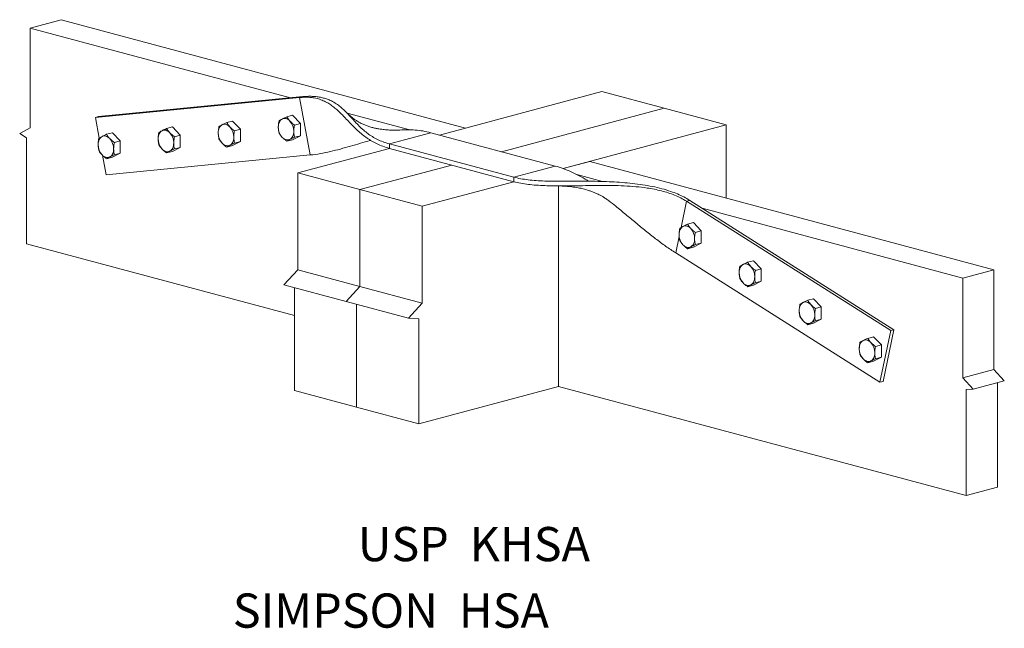
# Model space of a CAD drawing. Units: inches. Extents: x 0.73 to 7.93, y 3.39 to 7.83.
import ezdxf

# ---------------------------------------------------------------- set-up
doc = ezdxf.new("R2010")
doc.units = ezdxf.units.IN
doc.header["$MEASUREMENT"] = 0

msp = doc.modelspace()

# ---------------------------------------------------------------- linework, layer by layer
at = {"color": 7, "linetype": 'Continuous', "lineweight": 15}
for p, q in [((0.8042, 7.7734), (1.0315, 7.8343)), ((0.8042, 7.7734), (2.7083, 7.2633)), ((0.8042, 7.7734), (0.8042, 7.0442)), ((1.0315, 7.8343), (3.9862, 7.0427)), ((2.7984, 7.2721), (1.3057, 7.127)), ((2.7984, 7.2721), (2.7743, 7.2656)), ((3.7962, 6.9918), (4.9837, 7.31)), ((4.9837, 7.31), (5.4383, 7.1882)), ((2.7743, 7.2656), (1.2816, 7.1206)), ((2.8527, 6.8458), (2.7743, 7.2656)), ((1.3057, 7.127), (1.2816, 7.1206)), ((2.6808, 7.1249), (2.7237, 7.1364)), ((2.7805, 7.0764), (2.7237, 7.1364)), ((3.1215, 7.1526), (3.5809, 7.0295)), ((4.2507, 6.87), (5.4383, 7.1882)), ((5.4383, 7.1882), (5.8928, 7.0664)), ((1.2816, 7.1206), (1.3098, 6.9693)), ((2.2417, 7.0822), (2.2846, 7.0937)), ((2.3414, 7.0338), (2.2846, 7.0937)), ((2.7376, 7.0649), (2.7805, 7.0764)), ((2.7805, 6.987), (2.7805, 7.0764)), ((4.7001, 6.7469), (5.8928, 7.0664)), ((5.8928, 7.0664), (5.8928, 6.5319)), ((0.8042, 7.0442), (0.7284, 7.0023)), ((0.7284, 7.0023), (0.779, 6.9717)), ((1.3636, 6.9969), (1.4065, 7.0084)), ((1.4633, 6.9484), (1.4065, 7.0084)), ((1.8026, 7.0395), (1.8455, 7.051)), ((1.9024, 6.9911), (1.8455, 7.051)), ((1.8595, 6.9796), (1.9024, 6.9911)), ((1.9024, 6.9017), (1.9024, 6.9911)), ((2.2985, 7.0223), (2.3414, 7.0338)), ((2.3414, 6.9444), (2.3414, 7.0338)), ((2.7237, 6.9576), (2.7805, 6.987)), ((2.7376, 6.9755), (2.7805, 6.987)), ((3.5411, 6.9569), (3.7339, 7.0085)), ((3.7339, 7.0085), (4.643, 6.765)), ((3.7962, 6.9918), (3.9862, 7.0427)), ((0.779, 6.9717), (0.779, 6.1974)), ((1.4204, 6.9369), (1.4633, 6.9484)), ((1.4633, 6.859), (1.4633, 6.9484)), ((2.2417, 6.9034), (2.2846, 6.9149)), ((2.2846, 6.9149), (2.3414, 6.9444)), ((2.2985, 6.9329), (2.3414, 6.9444)), ((2.6808, 6.9461), (2.7237, 6.9576)), ((3.4308, 6.9273), (3.5411, 6.9569)), ((3.4308, 6.9273), (4.34, 6.6838)), ((3.4308, 6.8944), (3.4308, 6.9273)), ((1.3333, 6.8434), (1.36, 6.7007)), ((1.36, 6.7007), (2.8527, 6.8458)), ((1.4065, 6.8296), (1.4633, 6.859)), ((1.4204, 6.8475), (1.4633, 6.859)), ((1.8026, 6.8607), (1.8455, 6.8722)), ((1.8455, 6.8722), (1.9024, 6.9017)), ((1.8595, 6.8902), (1.9024, 6.9017)), ((2.7614, 6.7146), (3.4317, 6.8942)), ((3.4308, 6.8944), (4.34, 6.6509)), ((1.3636, 6.8181), (1.4065, 6.8296)), ((3.2159, 6.5928), (3.8863, 6.7724)), ((4.8953, 6.7992), (4.7001, 6.7469)), ((7.85, 6.0076), (4.8953, 6.7992)), ((2.7614, 6.7146), (3.2159, 6.5928)), ((2.7614, 6.0067), (2.7614, 6.7146)), ((4.34, 6.6838), (4.4502, 6.7133)), ((4.4502, 6.7133), (4.643, 6.765)), ((4.9894, 6.6522), (4.8001, 6.7029)), ((3.6705, 6.471), (4.3409, 6.6507)), ((4.34, 6.6838), (4.34, 6.6509)), ((3.2159, 5.8849), (3.2159, 6.5928)), ((3.2159, 6.5928), (3.6705, 6.471)), ((4.668, 6.6197), (4.668, 5.1555)), ((5.6267, 6.5143), (5.6026, 6.5079)), ((7.0953, 5.563), (5.6026, 6.5079)), ((7.1194, 5.5695), (5.6267, 6.5143)), ((3.6705, 5.7631), (3.6705, 6.471)), ((7.6227, 5.9467), (5.7168, 6.4573)), ((5.6102, 6.34), (5.6531, 6.3515)), ((5.71, 6.2916), (5.6531, 6.3515)), ((5.6671, 6.2801), (5.71, 6.2916)), ((5.71, 6.2022), (5.71, 6.2916)), ((0.779, 6.1974), (2.7361, 5.6731)), ((5.6531, 6.1727), (5.71, 6.2022)), ((5.6671, 6.1907), (5.71, 6.2022)), ((5.5242, 6.13), (7.0169, 5.1852)), ((5.6102, 6.1612), (5.6531, 6.1727)), ((6.0493, 6.0621), (6.0922, 6.0736)), ((6.1491, 6.0137), (6.0922, 6.0736)), ((2.6604, 5.8961), (2.7614, 6.0067)), ((2.7614, 6.0067), (3.2159, 5.8849)), ((6.1061, 6.0022), (6.1491, 6.0137)), ((6.1491, 5.9243), (6.1491, 6.0137)), ((7.85, 6.0076), (7.6227, 5.9467)), ((7.85, 6.0076), (7.85, 5.2783)), ((6.0922, 5.8948), (6.1491, 5.9243)), ((6.1061, 5.9128), (6.1491, 5.9243)), ((7.6227, 5.9467), (7.6227, 5.2174)), ((2.6604, 5.8961), (3.1149, 5.7744)), ((2.7361, 5.125), (2.7361, 5.8758)), ((3.1149, 5.7744), (3.2159, 5.8849)), ((3.2159, 5.8849), (3.6705, 5.7631)), ((6.0493, 5.8833), (6.0922, 5.8948)), ((3.1149, 5.7744), (3.5695, 5.6526)), ((3.5695, 5.6526), (3.6705, 5.7631)), ((6.4884, 5.7842), (6.5313, 5.7957)), ((6.5881, 5.7357), (6.5313, 5.7957)), ((3.1907, 5.0033), (3.1907, 5.7541)), ((6.5452, 5.7242), (6.5881, 5.7357)), ((6.5881, 5.6463), (6.5881, 5.7357)), ((3.6453, 5.6476), (3.5695, 5.6526)), ((3.6453, 4.8815), (3.6453, 5.6476)), ((6.4884, 5.6054), (6.5313, 5.6169)), ((6.5313, 5.6169), (6.5881, 5.6463)), ((6.5452, 5.6348), (6.5881, 5.6463)), ((7.0169, 5.1852), (7.0953, 5.563)), ((7.041, 5.1916), (7.1194, 5.5695)), ((7.1194, 5.5695), (7.0953, 5.563)), ((6.9275, 5.5062), (6.9704, 5.5177)), ((7.0272, 5.4578), (6.9704, 5.5177)), ((6.9843, 5.4463), (7.0272, 5.4578)), ((7.0272, 5.3684), (7.0272, 5.4578)), ((6.9275, 5.3274), (6.9704, 5.3389)), ((6.9704, 5.3389), (7.0272, 5.3684)), ((6.9843, 5.3569), (7.0272, 5.3684)), ((7.85, 5.2783), (7.6227, 5.2174)), ((7.85, 5.2783), (7.9258, 5.1959)), ((7.041, 5.1916), (7.0169, 5.1852)), ((7.6227, 5.2174), (7.6985, 5.135)), ((7.9258, 5.1959), (7.6985, 5.135)), ((7.8753, 5.1824), (7.8753, 4.418)), ((2.7361, 5.125), (3.1907, 5.0033)), ((3.6453, 4.8815), (4.668, 5.1555)), ((7.648, 4.3571), (4.668, 5.1555)), ((7.6985, 5.135), (7.648, 5.1314)), ((7.648, 5.1314), (7.648, 4.3571)), ((3.1907, 5.0033), (3.6453, 4.8815)), ((7.8753, 4.418), (7.648, 4.3571))]:
    msp.add_line(p, q, dxfattribs=at)
at = {"color": 8, "linetype": 'Continuous', "lineweight": 15}
for p, q in [((5.6026, 6.5079), (5.5628, 6.3163)), ((5.549, 6.2499), (5.5242, 6.13))]:
    msp.add_line(p, q, dxfattribs=at)
at = {"color": 7, "linetype": 'Continuous', "lineweight": 15, "flags": 128}
for points in [[(2.2082, 7.0661), (2.2021, 7.0621), (2.1965, 7.0569), (2.1916, 7.0506), (2.1874, 7.0433), (2.1841, 7.0351), (2.1818, 7.0262), (2.1803, 7.0166), (2.1798, 7.0067)], [(2.2651, 7.0509), (2.2584, 7.0571), (2.2514, 7.0623), (2.2441, 7.0662), (2.2366, 7.0689), (2.2292, 7.0702), (2.2219, 7.0702), (2.2149, 7.0688), (2.2082, 7.0661)], [(2.6473, 7.1088), (2.6411, 7.1048), (2.6355, 7.0996), (2.6306, 7.0933), (2.6265, 7.086), (2.6232, 7.0778), (2.6208, 7.0688), (2.6194, 7.0593), (2.6189, 7.0493)], [(2.7041, 7.0935), (2.6975, 7.0998), (2.6904, 7.1049), (2.6831, 7.1089), (2.6757, 7.1115), (2.6683, 7.1129), (2.661, 7.1128), (2.654, 7.1115), (2.6473, 7.1088)], [(1.3869, 6.9655), (1.3802, 6.9718), (1.3732, 6.9769), (1.3659, 6.9809), (1.3585, 6.9835), (1.3511, 6.9849), (1.3438, 6.9848), (1.3367, 6.9835), (1.3301, 6.9808)], [(1.7692, 7.0234), (1.763, 7.0195), (1.7574, 7.0143), (1.7525, 7.008), (1.7484, 7.0007), (1.7451, 6.9925), (1.7427, 6.9835), (1.7412, 6.974), (1.7407, 6.964)], [(1.826, 7.0082), (1.8193, 7.0145), (1.8123, 7.0196), (1.805, 7.0235), (1.7976, 7.0262), (1.7901, 7.0275), (1.7829, 7.0275), (1.7758, 7.0261), (1.7692, 7.0234)], [(2.7041, 6.9594), (2.7103, 6.9634), (2.7159, 6.9686), (2.7208, 6.9749), (2.7249, 6.9822), (2.7282, 6.9904), (2.7306, 6.9994), (2.7321, 7.0089), (2.7325, 7.0189)], [(1.3301, 6.9808), (1.3239, 6.9768), (1.3183, 6.9716), (1.3134, 6.9653), (1.3093, 6.958), (1.306, 6.9498), (1.3036, 6.9408), (1.3022, 6.9313), (1.3017, 6.9213)], [(1.826, 6.8741), (1.8322, 6.8781), (1.8377, 6.8833), (1.8426, 6.8896), (1.8468, 6.8969), (1.8501, 6.9051), (1.8525, 6.914), (1.8539, 6.9236), (1.8544, 6.9336)], [(2.2082, 6.932), (2.2149, 6.9257), (2.2219, 6.9206), (2.2292, 6.9167), (2.2366, 6.914), (2.2441, 6.9127), (2.2514, 6.9127), (2.2584, 6.9141), (2.2651, 6.9168)], [(2.2651, 6.9168), (2.2712, 6.9208), (2.2768, 6.9259), (2.2817, 6.9322), (2.2859, 6.9395), (2.2891, 6.9477), (2.2915, 6.9567), (2.293, 6.9662), (2.2935, 6.9762)], [(2.6473, 6.9747), (2.654, 6.9684), (2.661, 6.9633), (2.6683, 6.9593), (2.6757, 6.9567), (2.6831, 6.9554), (2.6904, 6.9554), (2.6975, 6.9568), (2.7041, 6.9594)], [(1.3301, 6.8467), (1.3367, 6.8404), (1.3438, 6.8353), (1.3511, 6.8313), (1.3585, 6.8287), (1.3659, 6.8274), (1.3732, 6.8274), (1.3802, 6.8288), (1.3869, 6.8314)], [(1.3869, 6.8314), (1.3931, 6.8354), (1.3987, 6.8406), (1.4036, 6.8469), (1.4077, 6.8542), (1.411, 6.8624), (1.4134, 6.8714), (1.4148, 6.8809), (1.4153, 6.8909)], [(1.7692, 6.8893), (1.7758, 6.8831), (1.7829, 6.8779), (1.7901, 6.874), (1.7976, 6.8714), (1.805, 6.87), (1.8123, 6.8701), (1.8193, 6.8714), (1.826, 6.8741)], [(5.5768, 6.3239), (5.5706, 6.32), (5.565, 6.3148), (5.5601, 6.3085), (5.556, 6.3012), (5.5527, 6.293), (5.5503, 6.284), (5.5488, 6.2745), (5.5483, 6.2645)], [(5.6336, 6.3087), (5.6269, 6.315), (5.6199, 6.3201), (5.6126, 6.324), (5.6052, 6.3267), (5.5978, 6.328), (5.5905, 6.328), (5.5834, 6.3266), (5.5768, 6.3239)], [(5.5768, 6.1898), (5.5834, 6.1836), (5.5905, 6.1784), (5.5978, 6.1745), (5.6052, 6.1719), (5.6126, 6.1705), (5.6199, 6.1706), (5.6269, 6.1719), (5.6336, 6.1746)], [(5.6336, 6.1746), (5.6398, 6.1786), (5.6453, 6.1838), (5.6502, 6.1901), (5.6544, 6.1974), (5.6577, 6.2056), (5.6601, 6.2145), (5.6615, 6.2241), (5.662, 6.2341)], [(6.0158, 6.046), (6.0097, 6.042), (6.0041, 6.0369), (5.9992, 6.0305), (5.995, 6.0232), (5.9918, 6.015), (5.9894, 6.0061), (5.9879, 5.9965), (5.9874, 5.9866)], [(6.0727, 6.0308), (6.066, 6.037), (6.059, 6.0422), (6.0517, 6.0461), (6.0442, 6.0488), (6.0368, 6.0501), (6.0295, 6.0501), (6.0225, 6.0487), (6.0158, 6.046)], [(6.0158, 5.9119), (6.0225, 5.9056), (6.0295, 5.9005), (6.0368, 5.8966), (6.0442, 5.8939), (6.0517, 5.8926), (6.059, 5.8926), (6.066, 5.894), (6.0727, 5.8967)], [(6.0727, 5.8967), (6.0788, 5.9007), (6.0844, 5.9058), (6.0893, 5.9121), (6.0935, 5.9194), (6.0967, 5.9277), (6.0991, 5.9366), (6.1006, 5.9461), (6.1011, 5.9561)], [(6.4549, 5.7681), (6.4487, 5.7641), (6.4431, 5.7589), (6.4382, 5.7526), (6.4341, 5.7453), (6.4308, 5.7371), (6.4284, 5.7281), (6.427, 5.7186), (6.4265, 5.7086)], [(6.5117, 5.7528), (6.5051, 5.7591), (6.498, 5.7642), (6.4907, 5.7682), (6.4833, 5.7708), (6.4759, 5.7722), (6.4686, 5.7721), (6.4616, 5.7708), (6.4549, 5.7681)], [(6.4549, 5.634), (6.4616, 5.6277), (6.4686, 5.6226), (6.4759, 5.6186), (6.4833, 5.616), (6.4907, 5.6147), (6.498, 5.6147), (6.5051, 5.6161), (6.5117, 5.6187)], [(6.5117, 5.6187), (6.5179, 5.6227), (6.5235, 5.6279), (6.5284, 5.6342), (6.5325, 5.6415), (6.5358, 5.6497), (6.5382, 5.6587), (6.5397, 5.6682), (6.5401, 5.6782)], [(6.894, 5.4901), (6.8878, 5.4862), (6.8822, 5.481), (6.8773, 5.4747), (6.8732, 5.4674), (6.8699, 5.4592), (6.8675, 5.4502), (6.8661, 5.4407), (6.8656, 5.4307)], [(6.9508, 5.4749), (6.9442, 5.4812), (6.9371, 5.4863), (6.9298, 5.4902), (6.9224, 5.4929), (6.915, 5.4942), (6.9077, 5.4942), (6.9007, 5.4928), (6.894, 5.4901)], [(6.9508, 5.3408), (6.957, 5.3448), (6.9626, 5.35), (6.9675, 5.3563), (6.9716, 5.3636), (6.9749, 5.3718), (6.9773, 5.3807), (6.9787, 5.3903), (6.9792, 5.4002)], [(6.894, 5.356), (6.9007, 5.3498), (6.9077, 5.3446), (6.915, 5.3407), (6.9224, 5.3381), (6.9298, 5.3367), (6.9371, 5.3367), (6.9442, 5.3381), (6.9508, 5.3408)]]:
    msp.add_lwpolyline(points, dxfattribs=at)
at = {"color": 7, "linetype": 'Continuous', "lineweight": 15}
for centre, start, end in [((2.6214, 7.0193), 359.76752, 41.89987), ((1.7433, 6.934), 359.76751, 41.8999), ((2.2909, 7.0062), 179.76754, 221.89988), ((2.1823, 6.9767), 359.76752, 41.89988), ((2.73, 7.0489), 179.76754, 221.89985), ((1.4128, 6.9209), 179.76751, 221.89989), ((1.3042, 6.8913), 359.76752, 41.89989), ((1.8519, 6.9635), 179.76752, 221.89989), ((5.6595, 6.264), 179.76743, 221.90003), ((5.5509, 6.2345), 359.76751, 41.89995), ((6.0985, 5.9861), 179.76756, 221.9), ((5.99, 5.9566), 359.76727, 41.90012), ((6.5376, 5.7082), 179.76755, 221.90001), ((6.429, 5.6786), 359.76746, 41.89995), ((6.8681, 5.4007), 359.76752, 41.89989), ((6.9767, 5.4302), 179.76751, 221.89989)]:
    msp.add_arc(centre, 0.1111, start, end, dxfattribs=at)
for points, knots in [([(2.7984, 7.2721), (2.8121, 7.2731), (2.8394, 7.2752), (2.8765, 7.2743), (2.9107, 7.2707), (2.9421, 7.2645), (2.971, 7.2559), (3.0021, 7.2434), (3.0343, 7.2261), (3.0669, 7.2033), (3.0966, 7.1777), (3.1244, 7.1499), (3.1513, 7.1201), (3.179, 7.089), (3.2087, 7.0573), (3.2397, 7.0281), (3.2721, 7.0021), (3.3053, 6.9797), (3.3425, 6.9594), (3.3836, 6.9414), (3.4151, 6.932), (3.4308, 6.9273)], [0, 0, 0, 0, 0.042159, 0.08385, 0.125335, 0.166814, 0.208433, 0.250284, 0.313581, 0.377491, 0.441858, 0.506421, 0.570863, 0.634863, 0.698128, 0.760427, 0.809491, 0.857852, 0.905592, 0.95288, 1, 1, 1, 1]), ([(2.7743, 7.2656), (2.7874, 7.2666), (2.8136, 7.2685), (2.8494, 7.2671), (2.8857, 7.2624), (2.9216, 7.2533), (2.9569, 7.2393), (2.9892, 7.2216), (3.0191, 7.2008), (3.0472, 7.1775), (3.0742, 7.152), (3.1021, 7.1236), (3.1315, 7.0924), (3.1634, 7.059), (3.1972, 7.026), (3.2316, 6.9961), (3.2665, 6.9698), (3.3017, 6.9472), (3.3404, 6.9268), (3.3828, 6.9087), (3.4148, 6.8992), (3.4308, 6.8944)], [0, 0, 0, 0, 0.040801, 0.081241, 0.121597, 0.173689, 0.226292, 0.279561, 0.33353, 0.388135, 0.443242, 0.498668, 0.563454, 0.628039, 0.692095, 0.755354, 0.80528, 0.854582, 0.903332, 0.951707, 1, 1, 1, 1]), ([(3.5314, 7.0291), (3.5236, 7.0288), (3.5097, 7.0281), (3.4914, 7.0276), (3.477, 7.0275), (3.465, 7.0275), (3.4501, 7.0277), (3.4319, 7.0283), (3.4118, 7.0295), (3.3929, 7.0312), (3.3739, 7.0334), (3.3522, 7.0366), (3.3281, 7.0412), (3.306, 7.0466), (3.2881, 7.0518), (3.2746, 7.0563), (3.2624, 7.0607), (3.2503, 7.0655), (3.2378, 7.0709), (3.2238, 7.0776), (3.2076, 7.0862), (3.1898, 7.0969), (3.1743, 7.1075), (3.1608, 7.1175), (3.1483, 7.1276), (3.1335, 7.1406), (3.1233, 7.1508), (3.1177, 7.1563)], [0, 0, 0, 0, 0.049564, 0.08837, 0.116839, 0.140702, 0.164611, 0.211169, 0.25552, 0.292284, 0.330919, 0.37759, 0.431976, 0.489274, 0.526542, 0.555803, 0.584735, 0.614036, 0.644998, 0.678268, 0.722211, 0.773652, 0.825847, 0.856915, 0.895032, 0.942527, 1, 1, 1, 1]), ([(2.2082, 7.0661), (2.2076, 7.0658), (2.2025, 7.0631), (2.194, 7.0584), (2.188, 7.0546), (2.1849, 7.0527)], [0, 0, 0, 0, 0.0701, 0.530791, 1, 1, 1, 1]), ([(2.2417, 7.0822), (2.2357, 7.0794), (2.2235, 7.0738), (2.2134, 7.0687), (2.2082, 7.0661)], [0, 0, 0, 0, 0.495459, 1, 1, 1, 1]), ([(2.2651, 7.0509), (2.2644, 7.0516), (2.2593, 7.057), (2.2508, 7.0674), (2.2448, 7.0772), (2.2417, 7.0822)], [0, 0, 0, 0, 0.070106, 0.530793, 1, 1, 1, 1]), ([(2.624, 7.0954), (2.6229, 7.0896), (2.6208, 7.0781), (2.6192, 7.0626), (2.619, 7.0531), (2.6189, 7.0493)], [0, 0, 0, 0, 0.374147, 0.751682, 1, 1, 1, 1]), ([(2.6473, 7.1088), (2.6466, 7.1084), (2.6416, 7.1058), (2.6331, 7.1011), (2.627, 7.0973), (2.624, 7.0954)], [0, 0, 0, 0, 0.0701, 0.530791, 1, 1, 1, 1]), ([(2.6808, 7.1249), (2.6748, 7.1221), (2.6626, 7.1165), (2.6524, 7.1114), (2.6473, 7.1088)], [0, 0, 0, 0, 0.495458, 1, 1, 1, 1]), ([(2.7041, 7.0935), (2.7035, 7.0943), (2.6984, 7.0996), (2.6899, 7.1101), (2.6839, 7.1199), (2.6808, 7.1249)], [0, 0, 0, 0, 0.070105, 0.530794, 1, 1, 1, 1]), ([(2.7376, 7.0649), (2.7316, 7.0694), (2.7194, 7.0785), (2.7093, 7.0885), (2.7041, 7.0935)], [0, 0, 0, 0, 0.495458, 1, 1, 1, 1]), ([(2.7325, 7.0189), (2.7326, 7.0227), (2.7328, 7.0321), (2.7344, 7.0476), (2.7365, 7.0591), (2.7376, 7.0649)], [0, 0, 0, 0, 0.248318, 0.622144, 1, 1, 1, 1]), ([(1.3636, 6.9969), (1.3575, 6.9941), (1.3454, 6.9885), (1.3352, 6.9834), (1.3301, 6.9808)], [0, 0, 0, 0, 0.495456, 1, 1, 1, 1]), ([(1.3869, 6.9655), (1.3862, 6.9663), (1.3812, 6.9716), (1.3727, 6.9821), (1.3666, 6.9919), (1.3636, 6.9969)], [0, 0, 0, 0, 0.070106, 0.530791, 1, 1, 1, 1]), ([(1.7458, 7.0101), (1.7448, 7.0043), (1.7426, 6.9927), (1.741, 6.9773), (1.7408, 6.9678), (1.7407, 6.964)], [0, 0, 0, 0, 0.374147, 0.751682, 1, 1, 1, 1]), ([(1.7692, 7.0234), (1.7685, 7.0231), (1.7634, 7.0205), (1.7549, 7.0158), (1.7489, 7.012), (1.7458, 7.0101)], [0, 0, 0, 0, 0.070099, 0.53079, 1, 1, 1, 1]), ([(1.8026, 7.0395), (1.7966, 7.0368), (1.7844, 7.0312), (1.7743, 7.026), (1.7692, 7.0234)], [0, 0, 0, 0, 0.495458, 1, 1, 1, 1]), ([(1.826, 7.0082), (1.8253, 7.0089), (1.8203, 7.0143), (1.8117, 7.0247), (1.8057, 7.0346), (1.8026, 7.0395)], [0, 0, 0, 0, 0.070106, 0.530787, 1, 1, 1, 1]), ([(1.8595, 6.9796), (1.8534, 6.9841), (1.8413, 6.9931), (1.8311, 7.0032), (1.826, 7.0082)], [0, 0, 0, 0, 0.495459, 1, 1, 1, 1]), ([(2.1849, 7.0527), (2.1838, 7.047), (2.1817, 7.0354), (2.1801, 7.02), (2.1799, 7.0104), (2.1798, 7.0067)], [0, 0, 0, 0, 0.374146, 0.751682, 1, 1, 1, 1]), ([(2.1798, 7.0067), (2.18, 7.0009), (2.1803, 6.9894), (2.1824, 6.9751), (2.1842, 6.9665), (2.1849, 6.9633)], [0, 0, 0, 0, 0.381302, 0.768102, 1, 1, 1, 1]), ([(2.2985, 7.0223), (2.2925, 7.0268), (2.2803, 7.0358), (2.2702, 7.0458), (2.2651, 7.0509)], [0, 0, 0, 0, 0.495458, 1, 1, 1, 1]), ([(2.2935, 6.9762), (2.2935, 6.98), (2.2937, 6.9894), (2.2953, 7.0049), (2.2975, 7.0165), (2.2985, 7.0223)], [0, 0, 0, 0, 0.248318, 0.622145, 1, 1, 1, 1]), ([(2.6189, 7.0493), (2.6191, 7.0436), (2.6194, 7.0321), (2.6215, 7.0177), (2.6233, 7.0092), (2.624, 7.006)], [0, 0, 0, 0, 0.381303, 0.768101, 1, 1, 1, 1]), ([(2.624, 7.006), (2.6272, 7.0007), (2.6336, 6.9902), (2.6427, 6.9799), (2.6473, 6.9747)], [0, 0, 0, 0, 0.495458, 1, 1, 1, 1]), ([(2.7376, 6.9755), (2.7369, 6.9787), (2.7352, 6.9872), (2.733, 7.0016), (2.7327, 7.0131), (2.7325, 7.0189)], [0, 0, 0, 0, 0.231899, 0.613511, 1, 1, 1, 1]), ([(3.7339, 7.0085), (3.7145, 7.0132), (3.6759, 7.0224), (3.6191, 7.0288), (3.5708, 7.031), (3.5419, 7.0293), (3.5311, 7.0286)], [0, 0, 0, 0, 0.2789355, 0.5565449, 0.8339971, 1, 1, 1, 1]), ([(1.3067, 6.9674), (1.3057, 6.9616), (1.3035, 6.9501), (1.3019, 6.9346), (1.3017, 6.9251), (1.3017, 6.9213)], [0, 0, 0, 0, 0.374146, 0.751682, 1, 1, 1, 1]), ([(1.3017, 6.9213), (1.3018, 6.9156), (1.3022, 6.9041), (1.3043, 6.8897), (1.3061, 6.8812), (1.3067, 6.878)], [0, 0, 0, 0, 0.381302, 0.768102, 1, 1, 1, 1]), ([(1.3301, 6.9808), (1.3294, 6.9804), (1.3244, 6.9778), (1.3158, 6.9731), (1.3098, 6.9693), (1.3067, 6.9674)], [0, 0, 0, 0, 0.0701, 0.530791, 1, 1, 1, 1]), ([(1.4204, 6.9369), (1.4143, 6.9414), (1.4022, 6.9505), (1.392, 6.9605), (1.3869, 6.9655)], [0, 0, 0, 0, 0.495459, 1, 1, 1, 1]), ([(1.4153, 6.8909), (1.4154, 6.8947), (1.4156, 6.9041), (1.4172, 6.9196), (1.4193, 6.9311), (1.4204, 6.9369)], [0, 0, 0, 0, 0.248317, 0.622145, 1, 1, 1, 1]), ([(1.7407, 6.964), (1.7409, 6.9583), (1.7412, 6.9467), (1.7433, 6.9324), (1.7451, 6.9239), (1.7458, 6.9207)], [0, 0, 0, 0, 0.381302, 0.768102, 1, 1, 1, 1]), ([(1.7458, 6.9207), (1.749, 6.9154), (1.7555, 6.9048), (1.7646, 6.8945), (1.7692, 6.8893)], [0, 0, 0, 0, 0.495459, 1, 1, 1, 1]), ([(1.8544, 6.9336), (1.8545, 6.9373), (1.8546, 6.9468), (1.8563, 6.9622), (1.8584, 6.9738), (1.8595, 6.9796)], [0, 0, 0, 0, 0.248318, 0.622145, 1, 1, 1, 1]), ([(1.8595, 6.8902), (1.8588, 6.8934), (1.857, 6.9019), (1.8549, 6.9162), (1.8546, 6.9277), (1.8544, 6.9336)], [0, 0, 0, 0, 0.231899, 0.613512, 1, 1, 1, 1]), ([(2.1849, 6.9633), (2.1881, 6.9581), (2.1945, 6.9475), (2.2036, 6.9372), (2.2082, 6.932)], [0, 0, 0, 0, 0.495459, 1, 1, 1, 1]), ([(2.2082, 6.932), (2.2089, 6.9313), (2.2141, 6.9259), (2.2248, 6.9161), (2.236, 6.9077), (2.2417, 6.9034)], [0, 0, 0, 0, 0.070106, 0.530791, 1, 1, 1, 1]), ([(2.2417, 6.9034), (2.2449, 6.9054), (2.2514, 6.9095), (2.2605, 6.9143), (2.2651, 6.9168)], [0, 0, 0, 0, 0.495456, 1, 1, 1, 1]), ([(2.2651, 6.9168), (2.2657, 6.9171), (2.2709, 6.9198), (2.2816, 6.9251), (2.2929, 6.9303), (2.2985, 6.9329)], [0, 0, 0, 0, 0.0701, 0.530791, 1, 1, 1, 1]), ([(2.2985, 6.9329), (2.2979, 6.9361), (2.2961, 6.9445), (2.294, 6.9589), (2.2936, 6.9704), (2.2935, 6.9762)], [0, 0, 0, 0, 0.231899, 0.613512, 1, 1, 1, 1]), ([(2.6473, 6.9747), (2.648, 6.974), (2.6531, 6.9686), (2.6639, 6.9588), (2.6751, 6.9503), (2.6808, 6.9461)], [0, 0, 0, 0, 0.070106, 0.53079, 1, 1, 1, 1]), ([(2.6808, 6.9461), (2.684, 6.9481), (2.6904, 6.9521), (2.6995, 6.957), (2.7041, 6.9594)], [0, 0, 0, 0, 0.495456, 1, 1, 1, 1]), ([(2.7041, 6.9594), (2.7048, 6.9598), (2.71, 6.9625), (2.7207, 6.9677), (2.7319, 6.9729), (2.7376, 6.9755)], [0, 0, 0, 0, 0.0701, 0.530791, 1, 1, 1, 1]), ([(3.2944, 6.9526), (3.2934, 6.9523), (3.2679, 6.946), (3.2186, 6.9313), (3.1459, 6.9102), (3.0733, 6.8892), (3.0003, 6.8706), (2.927, 6.8549), (2.8774, 6.8488), (2.8527, 6.8458)], [0, 0, 0, 0, 0.007011, 0.173091, 0.339678, 0.506164, 0.671981, 0.836674, 1, 1, 1, 1]), ([(1.3067, 6.878), (1.3099, 6.8727), (1.3164, 6.8622), (1.3255, 6.8519), (1.3301, 6.8467)], [0, 0, 0, 0, 0.495459, 1, 1, 1, 1]), ([(1.3301, 6.8467), (1.3308, 6.846), (1.3359, 6.8406), (1.3466, 6.8308), (1.3579, 6.8223), (1.3636, 6.8181)], [0, 0, 0, 0, 0.070106, 0.530787, 1, 1, 1, 1]), ([(1.3869, 6.8314), (1.3876, 6.8318), (1.3927, 6.8345), (1.4034, 6.8397), (1.4147, 6.8449), (1.4204, 6.8475)], [0, 0, 0, 0, 0.0701, 0.530791, 1, 1, 1, 1]), ([(1.4204, 6.8475), (1.4197, 6.8507), (1.4179, 6.8592), (1.4158, 6.8736), (1.4155, 6.8851), (1.4153, 6.8909)], [0, 0, 0, 0, 0.231899, 0.613512, 1, 1, 1, 1]), ([(1.7692, 6.8893), (1.7698, 6.8886), (1.775, 6.8833), (1.7857, 6.8734), (1.797, 6.865), (1.8026, 6.8607)], [0, 0, 0, 0, 0.070106, 0.530791, 1, 1, 1, 1]), ([(1.8026, 6.8607), (1.8058, 6.8628), (1.8123, 6.8668), (1.8214, 6.8717), (1.826, 6.8741)], [0, 0, 0, 0, 0.495456, 1, 1, 1, 1]), ([(1.826, 6.8741), (1.8267, 6.8745), (1.8318, 6.8771), (1.8425, 6.8824), (1.8538, 6.8876), (1.8595, 6.8902)], [0, 0, 0, 0, 0.0701, 0.530791, 1, 1, 1, 1]), ([(1.3636, 6.8181), (1.3668, 6.8201), (1.3732, 6.8241), (1.3823, 6.829), (1.3869, 6.8314)], [0, 0, 0, 0, 0.495459, 1, 1, 1, 1]), ([(4.8878, 6.6541), (4.8841, 6.6565), (4.861, 6.6713), (4.8183, 6.6944), (4.7599, 6.7234), (4.7013, 6.7476), (4.6625, 6.7592), (4.643, 6.765)], [0, 0, 0, 0, 0.045553, 0.284222, 0.522346, 0.760603, 1, 1, 1, 1]), ([(4.34, 6.6838), (4.3566, 6.6798), (4.3899, 6.6718), (4.4454, 6.6639), (4.5041, 6.6586), (4.566, 6.6555), (4.6361, 6.654), (4.7145, 6.6539), (4.8012, 6.6544), (4.8897, 6.6544), (4.9749, 6.653), (5.056, 6.6499), (5.1323, 6.6451), (5.2075, 6.6381), (5.2813, 6.6287), (5.353, 6.6163), (5.4222, 6.6004), (5.4835, 6.582), (5.5371, 6.5615), (5.5839, 6.5399), (5.6124, 6.5229), (5.6267, 6.5143)], [0, 0, 0, 0, 0.047121, 0.094409, 0.142148, 0.19051, 0.239574, 0.301874, 0.365139, 0.429139, 0.493582, 0.548927, 0.604159, 0.659104, 0.713634, 0.767694, 0.821319, 0.874664, 0.91615, 0.957841, 1, 1, 1, 1]), ([(4.34, 6.6509), (4.3568, 6.6468), (4.3906, 6.6387), (4.4463, 6.6305), (4.505, 6.6249), (4.5666, 6.6215), (4.6361, 6.6198), (4.7136, 6.6197), (4.7988, 6.6209), (4.8856, 6.6224), (4.9731, 6.6234), (5.0606, 6.6231), (5.1473, 6.6206), (5.2323, 6.6149), (5.3058, 6.6063), (5.3681, 6.5956), (5.4196, 6.5841), (5.4691, 6.5698), (5.5164, 6.5526), (5.5615, 6.5323), (5.5888, 6.516), (5.6026, 6.5079)], [0, 0, 0, 0, 0.048293, 0.096667, 0.145417, 0.194719, 0.244644, 0.307904, 0.371959, 0.436543, 0.501328, 0.565966, 0.630125, 0.693533, 0.75602, 0.797156, 0.83792, 0.878404, 0.918759, 0.959199, 1, 1, 1, 1]), ([(4.6567, 6.6199), (4.6639, 6.6198), (4.6766, 6.6197), (4.6934, 6.6191), (4.7058, 6.6185), (4.7155, 6.6179), (4.7271, 6.6171), (4.7432, 6.6157), (4.7642, 6.6135), (4.787, 6.6104), (4.809, 6.6067), (4.8291, 6.6026), (4.8484, 6.5982), (4.8677, 6.5931), (4.8885, 6.5869), (4.9101, 6.5794), (4.9289, 6.572), (4.9446, 6.5652), (4.9577, 6.559), (4.9729, 6.5513), (4.9915, 6.5409), (5.0132, 6.5273), (5.0282, 6.5161), (5.0362, 6.5101)], [0, 0, 0, 0, 0.05447, 0.096876, 0.12755, 0.149256, 0.1708, 0.21536, 0.271581, 0.330062, 0.387606, 0.438696, 0.482196, 0.534914, 0.586333, 0.641896, 0.703792, 0.736209, 0.76907, 0.810462, 0.862855, 0.926058, 1, 1, 1, 1]), ([(5.5242, 6.13), (5.4995, 6.1463), (5.4498, 6.179), (5.3766, 6.2339), (5.3036, 6.2917), (5.2309, 6.3516), (5.1583, 6.4118), (5.0934, 6.4653), (5.0523, 6.4973), (5.0357, 6.5102)], [0, 0, 0, 0, 0.147691, 0.296618, 0.446561, 0.59711, 0.747749, 0.89793, 1, 1, 1, 1]), ([(5.6102, 6.34), (5.6042, 6.3373), (5.592, 6.3317), (5.5819, 6.3265), (5.5768, 6.3239)], [0, 0, 0, 0, 0.495458, 1, 1, 1, 1]), ([(5.6336, 6.3087), (5.6329, 6.3094), (5.6279, 6.3148), (5.6193, 6.3253), (5.6133, 6.3351), (5.6102, 6.34)], [0, 0, 0, 0, 0.070102, 0.530791, 1, 1, 1, 1]), ([(5.5534, 6.3106), (5.5524, 6.3048), (5.5502, 6.2932), (5.5486, 6.2778), (5.5484, 6.2683), (5.5483, 6.2645)], [0, 0, 0, 0, 0.374147, 0.751682, 1, 1, 1, 1]), ([(5.5483, 6.2645), (5.5485, 6.2588), (5.5488, 6.2472), (5.5509, 6.2329), (5.5527, 6.2244), (5.5534, 6.2212)], [0, 0, 0, 0, 0.381303, 0.768101, 1, 1, 1, 1]), ([(5.5768, 6.3239), (5.5761, 6.3236), (5.571, 6.321), (5.5625, 6.3163), (5.5565, 6.3125), (5.5534, 6.3106)], [0, 0, 0, 0, 0.070103, 0.530792, 1, 1, 1, 1]), ([(5.6671, 6.2801), (5.661, 6.2846), (5.6489, 6.2937), (5.6387, 6.3037), (5.6336, 6.3087)], [0, 0, 0, 0, 0.4954573, 1, 1, 1, 1]), ([(5.662, 6.2341), (5.6621, 6.2378), (5.6622, 6.2473), (5.6639, 6.2627), (5.666, 6.2743), (5.6671, 6.2801)], [0, 0, 0, 0, 0.248318, 0.622144, 1, 1, 1, 1]), ([(5.5534, 6.2212), (5.5566, 6.2159), (5.5631, 6.2053), (5.5722, 6.195), (5.5768, 6.1898)], [0, 0, 0, 0, 0.495458, 1, 1, 1, 1]), ([(5.5768, 6.1898), (5.5774, 6.1891), (5.5826, 6.1838), (5.5933, 6.1739), (5.6046, 6.1655), (5.6102, 6.1612)], [0, 0, 0, 0, 0.070102, 0.53079, 1, 1, 1, 1]), ([(5.6336, 6.1746), (5.6343, 6.175), (5.6394, 6.1776), (5.6501, 6.1829), (5.6614, 6.1881), (5.6671, 6.1907)], [0, 0, 0, 0, 0.070101, 0.53079, 1, 1, 1, 1]), ([(5.6671, 6.1907), (5.6664, 6.1939), (5.6646, 6.2024), (5.6625, 6.2167), (5.6622, 6.2283), (5.662, 6.2341)], [0, 0, 0, 0, 0.231899, 0.613511, 1, 1, 1, 1]), ([(5.6102, 6.1612), (5.6134, 6.1633), (5.6199, 6.1673), (5.629, 6.1722), (5.6336, 6.1746)], [0, 0, 0, 0, 0.495458, 1, 1, 1, 1]), ([(6.0158, 6.046), (6.0152, 6.0457), (6.0101, 6.043), (6.0016, 6.0383), (5.9956, 6.0345), (5.9925, 6.0326)], [0, 0, 0, 0, 0.070103, 0.530792, 1, 1, 1, 1]), ([(6.0493, 6.0621), (6.0433, 6.0593), (6.0311, 6.0537), (6.021, 6.0486), (6.0158, 6.046)], [0, 0, 0, 0, 0.495459, 1, 1, 1, 1]), ([(6.0727, 6.0308), (6.072, 6.0315), (6.0669, 6.0369), (6.0584, 6.0473), (6.0524, 6.0571), (6.0493, 6.0621)], [0, 0, 0, 0, 0.070103, 0.530792, 1, 1, 1, 1]), ([(5.9925, 6.0326), (5.9914, 6.0269), (5.9893, 6.0153), (5.9877, 5.9999), (5.9875, 5.9903), (5.9874, 5.9866)], [0, 0, 0, 0, 0.374146, 0.751682, 1, 1, 1, 1]), ([(5.9874, 5.9866), (5.9876, 5.9808), (5.9879, 5.9693), (5.99, 5.955), (5.9918, 5.9464), (5.9925, 5.9432)], [0, 0, 0, 0, 0.381302, 0.768102, 1, 1, 1, 1]), ([(6.1061, 6.0022), (6.1001, 6.0067), (6.0879, 6.0157), (6.0778, 6.0257), (6.0727, 6.0308)], [0, 0, 0, 0, 0.495458, 1, 1, 1, 1]), ([(6.1011, 5.9561), (6.1011, 5.9599), (6.1013, 5.9693), (6.1029, 5.9848), (6.1051, 5.9964), (6.1061, 6.0022)], [0, 0, 0, 0, 0.248318, 0.622145, 1, 1, 1, 1]), ([(5.9925, 5.9432), (5.9957, 5.938), (6.0021, 5.9274), (6.0112, 5.9171), (6.0158, 5.9119)], [0, 0, 0, 0, 0.495457, 1, 1, 1, 1]), ([(6.0158, 5.9119), (6.0165, 5.9112), (6.0217, 5.9058), (6.0324, 5.896), (6.0436, 5.8876), (6.0493, 5.8833)], [0, 0, 0, 0, 0.070103, 0.530791, 1, 1, 1, 1]), ([(6.0727, 5.8967), (6.0733, 5.897), (6.0785, 5.8997), (6.0892, 5.905), (6.1005, 5.9102), (6.1061, 5.9128)], [0, 0, 0, 0, 0.070103, 0.530791, 1, 1, 1, 1]), ([(6.1061, 5.9128), (6.1055, 5.916), (6.1037, 5.9244), (6.1016, 5.9388), (6.1012, 5.9503), (6.1011, 5.9561)], [0, 0, 0, 0, 0.231899, 0.613512, 1, 1, 1, 1]), ([(6.0493, 5.8833), (6.0525, 5.8853), (6.059, 5.8894), (6.0681, 5.8942), (6.0727, 5.8967)], [0, 0, 0, 0, 0.495457, 1, 1, 1, 1]), ([(6.4549, 5.7681), (6.4542, 5.7677), (6.4492, 5.7651), (6.4407, 5.7604), (6.4346, 5.7566), (6.4316, 5.7547)], [0, 0, 0, 0, 0.070102, 0.530792, 1, 1, 1, 1]), ([(6.4884, 5.7842), (6.4824, 5.7814), (6.4702, 5.7758), (6.46, 5.7707), (6.4549, 5.7681)], [0, 0, 0, 0, 0.495458, 1, 1, 1, 1]), ([(6.5117, 5.7528), (6.5111, 5.7536), (6.506, 5.7589), (6.4975, 5.7694), (6.4915, 5.7792), (6.4884, 5.7842)], [0, 0, 0, 0, 0.070103, 0.530792, 1, 1, 1, 1]), ([(6.4316, 5.7547), (6.4305, 5.7489), (6.4284, 5.7374), (6.4268, 5.7219), (6.4266, 5.7124), (6.4265, 5.7086)], [0, 0, 0, 0, 0.374147, 0.751682, 1, 1, 1, 1]), ([(6.4265, 5.7086), (6.4267, 5.7029), (6.427, 5.6914), (6.4291, 5.677), (6.4309, 5.6685), (6.4316, 5.6653)], [0, 0, 0, 0, 0.381302, 0.768102, 1, 1, 1, 1]), ([(6.5452, 5.7242), (6.5392, 5.7287), (6.527, 5.7378), (6.5169, 5.7478), (6.5117, 5.7528)], [0, 0, 0, 0, 0.495459, 1, 1, 1, 1]), ([(6.5401, 5.6782), (6.5402, 5.682), (6.5404, 5.6914), (6.542, 5.7069), (6.5441, 5.7184), (6.5452, 5.7242)], [0, 0, 0, 0, 0.248318, 0.622145, 1, 1, 1, 1]), ([(6.4316, 5.6653), (6.4348, 5.66), (6.4412, 5.6495), (6.4503, 5.6392), (6.4549, 5.634)], [0, 0, 0, 0, 0.495457, 1, 1, 1, 1]), ([(6.4549, 5.634), (6.4556, 5.6333), (6.4607, 5.6279), (6.4715, 5.6181), (6.4827, 5.6096), (6.4884, 5.6054)], [0, 0, 0, 0, 0.070103, 0.530791, 1, 1, 1, 1]), ([(6.4884, 5.6054), (6.4916, 5.6074), (6.498, 5.6114), (6.5071, 5.6163), (6.5117, 5.6187)], [0, 0, 0, 0, 0.495457, 1, 1, 1, 1]), ([(6.5117, 5.6187), (6.5124, 5.6191), (6.5176, 5.6218), (6.5283, 5.627), (6.5395, 5.6322), (6.5452, 5.6348)], [0, 0, 0, 0, 0.0701, 0.530791, 1, 1, 1, 1]), ([(6.5452, 5.6348), (6.5445, 5.638), (6.5428, 5.6465), (6.5406, 5.6609), (6.5403, 5.6724), (6.5401, 5.6782)], [0, 0, 0, 0, 0.231899, 0.613512, 1, 1, 1, 1]), ([(6.8707, 5.4768), (6.8696, 5.471), (6.8675, 5.4594), (6.8658, 5.444), (6.8657, 5.4345), (6.8656, 5.4307)], [0, 0, 0, 0, 0.374146, 0.751682, 1, 1, 1, 1]), ([(6.894, 5.4901), (6.8933, 5.4898), (6.8883, 5.4871), (6.8798, 5.4825), (6.8737, 5.4787), (6.8707, 5.4768)], [0, 0, 0, 0, 0.0701, 0.530791, 1, 1, 1, 1]), ([(6.9275, 5.5062), (6.9214, 5.5035), (6.9093, 5.4979), (6.8991, 5.4927), (6.894, 5.4901)], [0, 0, 0, 0, 0.495459, 1, 1, 1, 1]), ([(6.9508, 5.4749), (6.9501, 5.4756), (6.9451, 5.481), (6.9366, 5.4914), (6.9305, 5.5013), (6.9275, 5.5062)], [0, 0, 0, 0, 0.070106, 0.530787, 1, 1, 1, 1]), ([(6.9843, 5.4463), (6.9783, 5.4508), (6.9661, 5.4598), (6.9559, 5.4699), (6.9508, 5.4749)], [0, 0, 0, 0, 0.495459, 1, 1, 1, 1]), ([(6.8656, 5.4307), (6.8657, 5.425), (6.8661, 5.4134), (6.8682, 5.3991), (6.87, 5.3906), (6.8707, 5.3874)], [0, 0, 0, 0, 0.381302, 0.768102, 1, 1, 1, 1]), ([(6.9792, 5.4002), (6.9793, 5.404), (6.9795, 5.4135), (6.9811, 5.4289), (6.9832, 5.4405), (6.9843, 5.4463)], [0, 0, 0, 0, 0.248317, 0.622145, 1, 1, 1, 1]), ([(6.9843, 5.3569), (6.9836, 5.3601), (6.9818, 5.3686), (6.9797, 5.3829), (6.9794, 5.3944), (6.9792, 5.4002)], [0, 0, 0, 0, 0.231899, 0.613512, 1, 1, 1, 1]), ([(6.8707, 5.3874), (6.8739, 5.3821), (6.8803, 5.3715), (6.8894, 5.3612), (6.894, 5.356)], [0, 0, 0, 0, 0.495459, 1, 1, 1, 1]), ([(6.894, 5.356), (6.8947, 5.3553), (6.8998, 5.35), (6.9105, 5.3401), (6.9218, 5.3317), (6.9275, 5.3274)], [0, 0, 0, 0, 0.070106, 0.530791, 1, 1, 1, 1]), ([(6.9275, 5.3274), (6.9307, 5.3294), (6.9371, 5.3335), (6.9462, 5.3384), (6.9508, 5.3408)], [0, 0, 0, 0, 0.495456, 1, 1, 1, 1]), ([(6.9508, 5.3408), (6.9515, 5.3412), (6.9566, 5.3438), (6.9674, 5.3491), (6.9786, 5.3543), (6.9843, 5.3569)], [0, 0, 0, 0, 0.0701, 0.530791, 1, 1, 1, 1])]:
    msp.add_open_spline(points, degree=3, knots=knots, dxfattribs=at)

# ---------------------------------------------------------------- texts
for s, p in [('USP  KHSA', (3.2, 3.8778)), ('SIMPSON  HSA', (2.2864, 3.392))]:
    msp.add_text(s, height=0.25).set_placement(p)

doc.saveas('drawing.dxf')
